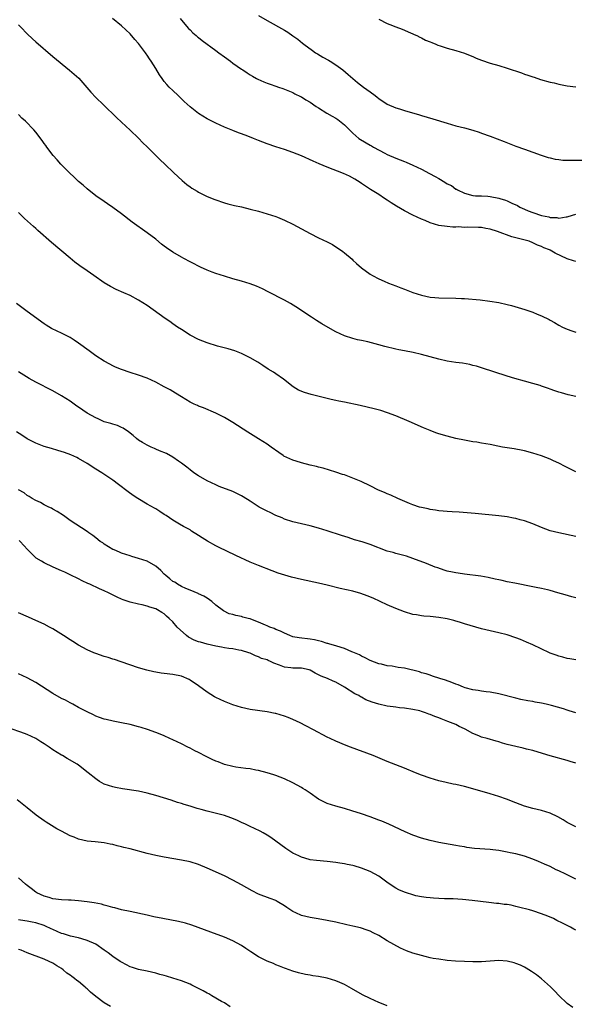
# Model space of a CAD drawing. Units: inches. Extents: x 2571000 to 2574000, y 1560000 to 1562156.
# Drawn here: x 2572269 to 2572399, y 1561665 to 1561895 of the extents above; entities that cross this region are included whole.
import ezdxf

# ---------------------------------------------------------------- set-up
doc = ezdxf.new("R2010")
doc.units = ezdxf.units.IN
doc.header["$MEASUREMENT"] = 0
doc.layers.add('LD25711560_10ft', color=140, linetype='Continuous')

msp = doc.modelspace()

# ---------------------------------------------------------------- linework, layer by layer
at = {"layer": 'LD25711560_10ft'}
for points, elevation in [([(2572399, 1561838.31), (2572398.45, 1561838.45), (2572396.95, 1561838.95), (2572394.2, 1561840.2), (2572393, 1561840.91), (2572392.83, 1561841), (2572391.5, 1561841.5), (2572391, 1561841.78), (2572390.09, 1561842.09), (2572389, 1561842.66), (2572388.07, 1561843), (2572386.56, 1561843.44), (2572384.04, 1561844.04), (2572380.69, 1561845.31), (2572379, 1561845.86), (2572377.98, 1561846.02), (2572377, 1561846.21), (2572376.26, 1561846.26), (2572373.73, 1561846.27), (2572373, 1561846.26), (2572371.65, 1561846.35), (2572371, 1561846.31), (2572370.3, 1561846.3), (2572369, 1561846.42), (2572367, 1561846.7), (2572365, 1561847.33), (2572363.85, 1561847.85), (2572363, 1561848.18), (2572361, 1561849.11), (2572359, 1561850.13), (2572357.18, 1561851.18), (2572355.95, 1561851.95), (2572355, 1561852.6), (2572354.36, 1561853), (2572353, 1561853.89), (2572351.06, 1561855.06), (2572349, 1561856.46), (2572348.7, 1561856.7), (2572347.47, 1561857.47), (2572346.2, 1561858.2), (2572344.82, 1561858.82), (2572341, 1561860.29), (2572339.09, 1561861.09), (2572337.71, 1561861.71), (2572335, 1561862.95), (2572333, 1561863.76), (2572331, 1561864.44), (2572329, 1561865.06), (2572327, 1561865.72), (2572325, 1561866.5), (2572323.81, 1561867), (2572322.48, 1561867.52), (2572321, 1561868.09), (2572320.33, 1561868.33), (2572319, 1561868.88), (2572317, 1561869.66), (2572315, 1561870.53), (2572313, 1561871.58), (2572311, 1561872.85), (2572309.78, 1561873.78), (2572309, 1561874.41), (2572307.65, 1561875.65), (2572306.24, 1561877), (2572305, 1561878.16), (2572304.15, 1561879), (2572303.59, 1561879.59), (2572303, 1561880.27), (2572302.46, 1561881), (2572301.88, 1561881.88), (2572301, 1561883.35), (2572299.95, 1561885), (2572299.55, 1561885.55), (2572299, 1561886.41), (2572298.74, 1561886.74), (2572298.57, 1561887), (2572297, 1561889.12), (2572296.11, 1561890.11), (2572295, 1561891.42), (2572293, 1561893.25), (2572290.92, 1561895)], 7540), ([(2572306.69, 1561895), (2572307, 1561894.59), (2572308.63, 1561892.63), (2572309, 1561892.31), (2572309.67, 1561891.67), (2572310.46, 1561891), (2572310.74, 1561890.74), (2572311, 1561890.57), (2572311.86, 1561889.86), (2572315, 1561887.5), (2572315.73, 1561887), (2572317, 1561886.02), (2572318.45, 1561885), (2572319, 1561884.56), (2572321, 1561883.18), (2572321.29, 1561883), (2572322.3, 1561882.3), (2572323, 1561881.84), (2572323.53, 1561881.53), (2572324.52, 1561881), (2572324.82, 1561880.82), (2572326.19, 1561880.19), (2572327, 1561879.9), (2572327.65, 1561879.65), (2572329, 1561879.22), (2572329.63, 1561879), (2572330.63, 1561878.63), (2572331, 1561878.51), (2572331.8, 1561878.2), (2572333, 1561877.69), (2572333.44, 1561877.44), (2572334.77, 1561876.77), (2572335, 1561876.68), (2572336, 1561876), (2572337, 1561875.47), (2572338.44, 1561874.44), (2572339, 1561874.13), (2572340.93, 1561872.93), (2572342.18, 1561872.18), (2572343, 1561871.72), (2572343.45, 1561871.45), (2572345, 1561870.21), (2572347, 1561868.22), (2572348.4, 1561867), (2572348.74, 1561866.74), (2572351, 1561865.47), (2572351.31, 1561865.31), (2572351.79, 1561865), (2572354.42, 1561863.58), (2572355, 1561863.28), (2572357, 1561862.38), (2572358.03, 1561862.03), (2572359, 1561861.6), (2572359.44, 1561861.44), (2572361, 1561860.78), (2572363, 1561859.87), (2572364.85, 1561858.85), (2572366.16, 1561858.16), (2572367, 1561857.63), (2572367.44, 1561857.44), (2572368.07, 1561857), (2572368.67, 1561856.67), (2572369, 1561856.44), (2572370, 1561856), (2572371, 1561855.2), (2572371.14, 1561855.14), (2572371.36, 1561855), (2572373, 1561854.21), (2572375, 1561853.72), (2572375.62, 1561853.62), (2572377, 1561853.61), (2572378.46, 1561853.54), (2572379, 1561853.46), (2572381, 1561853.08), (2572381.23, 1561853), (2572382.62, 1561852.62), (2572383, 1561852.48), (2572384.07, 1561851.93), (2572385.37, 1561851.37), (2572385.9, 1561851), (2572387, 1561850.47), (2572387.9, 1561850.1), (2572389, 1561849.7), (2572390.99, 1561849.01), (2572392.68, 1561848.68), (2572393, 1561848.57), (2572394.53, 1561848.53), (2572395, 1561848.44), (2572396.73, 1561848.74), (2572397, 1561848.74), (2572397.23, 1561848.77), (2572399, 1561849.32)], 7550), ([(2572325, 1561895.72), (2572327, 1561894.5), (2572331, 1561892.25), (2572331.78, 1561891.78), (2572333, 1561890.95), (2572334.14, 1561890.14), (2572335.27, 1561889.27), (2572335.58, 1561889), (2572337.53, 1561887.53), (2572338.28, 1561887), (2572338.72, 1561886.72), (2572339.98, 1561885.98), (2572341.26, 1561885.26), (2572341.7, 1561885), (2572343, 1561884.18), (2572344.67, 1561883), (2572345.91, 1561881.91), (2572346.98, 1561880.98), (2572348.08, 1561880.08), (2572349.49, 1561879), (2572351, 1561877.9), (2572352.19, 1561877), (2572352.65, 1561876.65), (2572353, 1561876.36), (2572355, 1561874.98), (2572357, 1561874.12), (2572357.89, 1561873.89), (2572359, 1561873.52), (2572362.52, 1561872.52), (2572363, 1561872.36), (2572365.6, 1561871.6), (2572369, 1561870.53), (2572371, 1561869.96), (2572373, 1561869.44), (2572375, 1561868.9), (2572376.44, 1561868.44), (2572377, 1561868.26), (2572379, 1561867.54), (2572382.29, 1561866.29), (2572385, 1561865.23), (2572387, 1561864.47), (2572390.89, 1561863.11), (2572392.57, 1561862.57), (2572393, 1561862.45), (2572394.19, 1561862.19), (2572395, 1561862.07), (2572395.97, 1561861.97), (2572397, 1561861.95), (2572398.04, 1561861.96), (2572401, 1561861.91)], 7560), ([(2572353, 1561894.82), (2572355, 1561893.85), (2572355.6, 1561893.6), (2572357, 1561893.08), (2572358.48, 1561892.48), (2572359, 1561892.29), (2572359.86, 1561891.86), (2572361, 1561891.43), (2572361.27, 1561891.27), (2572361.9, 1561891), (2572362.63, 1561890.63), (2572363, 1561890.49), (2572363.96, 1561889.96), (2572365, 1561889.56), (2572365.37, 1561889.37), (2572366.34, 1561889), (2572366.8, 1561888.8), (2572367.38, 1561888.62), (2572369, 1561888.07), (2572371, 1561887.49), (2572373, 1561886.87), (2572374.34, 1561886.34), (2572375, 1561886.1), (2572375.77, 1561885.77), (2572377, 1561885.28), (2572379, 1561884.55), (2572381, 1561884), (2572383, 1561883.43), (2572386.29, 1561882.29), (2572387, 1561882.03), (2572387.8, 1561881.8), (2572389, 1561881.37), (2572389.28, 1561881.28), (2572390.79, 1561880.79), (2572393, 1561880.17), (2572393.95, 1561879.95), (2572395, 1561879.67), (2572397, 1561879.26), (2572399.02, 1561879.02)], 7570), ([(2572269, 1561893.47), (2572269.49, 1561893), (2572271, 1561891.38), (2572272.22, 1561890.22), (2572273, 1561889.52), (2572277, 1561886.11), (2572280.91, 1561882.91), (2572281.99, 1561881.99), (2572283.04, 1561881.04), (2572284, 1561880), (2572285.83, 1561877.83), (2572287, 1561876.55), (2572288.81, 1561874.81), (2572291.85, 1561871.85), (2572293, 1561870.77), (2572295, 1561868.94), (2572297, 1561867.07), (2572298.01, 1561866.01), (2572299, 1561865.05), (2572302.04, 1561862.04), (2572303.14, 1561861), (2572305.2, 1561859), (2572307.16, 1561857.16), (2572308.26, 1561856.26), (2572309, 1561855.71), (2572309.42, 1561855.42), (2572310.67, 1561854.67), (2572311, 1561854.47), (2572313, 1561853.49), (2572314.75, 1561852.75), (2572317, 1561852), (2572317.78, 1561851.78), (2572319.39, 1561851.39), (2572321, 1561851.01), (2572323, 1561850.53), (2572325, 1561850.01), (2572327, 1561849.44), (2572329, 1561848.76), (2572329.4, 1561848.6), (2572331, 1561847.93), (2572332.99, 1561847), (2572337, 1561844.85), (2572339, 1561843.84), (2572341, 1561842.88), (2572342.22, 1561842.22), (2572343, 1561841.75), (2572344.1, 1561841), (2572344.62, 1561840.62), (2572345, 1561840.32), (2572346.81, 1561838.81), (2572347, 1561838.62), (2572347.86, 1561837.86), (2572349, 1561836.8), (2572351, 1561835.33), (2572351.55, 1561835), (2572353, 1561834.26), (2572354.3, 1561833.7), (2572355.26, 1561833.26), (2572357, 1561832.6), (2572358.14, 1561832.14), (2572359, 1561831.84), (2572361, 1561831.05), (2572363, 1561830.41), (2572365, 1561829.99), (2572366.11, 1561829.89), (2572367, 1561829.82), (2572371, 1561829.76), (2572372.32, 1561829.68), (2572373, 1561829.66), (2572376.69, 1561829.31), (2572378.94, 1561829.06), (2572381, 1561828.74), (2572383, 1561828.28), (2572384, 1561828), (2572385.58, 1561827.58), (2572387.09, 1561827.09), (2572389, 1561826.44), (2572389.99, 1561826.01), (2572391, 1561825.6), (2572392.75, 1561824.75), (2572393, 1561824.6), (2572394.04, 1561824.04), (2572395, 1561823.47), (2572395.91, 1561823), (2572397, 1561822.49), (2572398.08, 1561822.08), (2572399, 1561821.77)], 7530), ([(2572399, 1561806.79), (2572397.22, 1561807.22), (2572395.62, 1561807.62), (2572395, 1561807.82), (2572394.09, 1561808.09), (2572393, 1561808.52), (2572392.63, 1561808.63), (2572391, 1561809.23), (2572390.67, 1561809.33), (2572389, 1561809.82), (2572387, 1561810.36), (2572384.76, 1561811), (2572383, 1561811.54), (2572377, 1561813.52), (2572375.84, 1561813.85), (2572375, 1561814.06), (2572374.24, 1561814.24), (2572372.54, 1561814.54), (2572371, 1561814.74), (2572369, 1561815.06), (2572367, 1561815.52), (2572365, 1561816.08), (2572363, 1561816.6), (2572361.03, 1561817.03), (2572359, 1561817.41), (2572357.7, 1561817.7), (2572357, 1561817.82), (2572354.43, 1561818.43), (2572353, 1561818.84), (2572350.48, 1561819.52), (2572349, 1561819.84), (2572348.03, 1561820.03), (2572347, 1561820.31), (2572345, 1561820.95), (2572343, 1561821.9), (2572342.29, 1561822.29), (2572339.77, 1561823.77), (2572338.53, 1561824.53), (2572337.32, 1561825.32), (2572333.71, 1561827.71), (2572332.46, 1561828.46), (2572331, 1561829.26), (2572327.21, 1561831.21), (2572325.88, 1561831.88), (2572324.5, 1561832.5), (2572323, 1561833.08), (2572321, 1561833.72), (2572319, 1561834.25), (2572317, 1561834.84), (2572315, 1561835.51), (2572314.18, 1561835.82), (2572313, 1561836.28), (2572311.45, 1561837), (2572311, 1561837.19), (2572309.8, 1561837.8), (2572309, 1561838.19), (2572307.57, 1561839), (2572307, 1561839.29), (2572305, 1561840.48), (2572303.48, 1561841.48), (2572303, 1561841.89), (2572302.34, 1561842.34), (2572301, 1561843.49), (2572299, 1561845.01), (2572295.47, 1561847.47), (2572293, 1561849.39), (2572291, 1561850.91), (2572289.77, 1561851.77), (2572289, 1561852.28), (2572287, 1561853.65), (2572285, 1561855.23), (2572284.07, 1561856.07), (2572283, 1561856.97), (2572281.98, 1561857.98), (2572280.84, 1561859), (2572278.83, 1561861), (2572277.99, 1561861.99), (2572277.03, 1561863), (2572275.56, 1561865), (2572275.35, 1561865.35), (2572275, 1561865.84), (2572274.54, 1561866.54), (2572273, 1561868.46), (2572272.54, 1561869), (2572270.58, 1561871), (2572269.75, 1561871.75), (2572269, 1561872.55)], 7520), ([(2572399, 1561789.18), (2572397, 1561790.21), (2572396.47, 1561790.47), (2572395, 1561791.25), (2572393.78, 1561791.78), (2572393, 1561792.16), (2572391, 1561792.95), (2572389, 1561793.61), (2572387, 1561794.14), (2572386.27, 1561794.27), (2572385, 1561794.52), (2572384.57, 1561794.57), (2572383, 1561794.81), (2572381.88, 1561795), (2572380.82, 1561795.18), (2572379, 1561795.56), (2572377, 1561795.92), (2572375.89, 1561796.11), (2572375, 1561796.24), (2572373, 1561796.59), (2572371, 1561797.01), (2572369, 1561797.52), (2572367, 1561798.12), (2572366.34, 1561798.34), (2572365, 1561798.85), (2572363.48, 1561799.48), (2572360.1, 1561801), (2572357, 1561802.28), (2572355.06, 1561803), (2572353.49, 1561803.49), (2572351.93, 1561803.93), (2572350.32, 1561804.32), (2572348.69, 1561804.69), (2572345, 1561805.45), (2572343.74, 1561805.74), (2572343, 1561805.87), (2572341.88, 1561806.12), (2572337.29, 1561807.29), (2572335.72, 1561807.72), (2572334.3, 1561808.3), (2572333.04, 1561809.04), (2572330.83, 1561810.83), (2572329, 1561812.1), (2572328.46, 1561812.46), (2572327.21, 1561813.21), (2572326, 1561814), (2572324.78, 1561814.78), (2572323, 1561815.84), (2572321, 1561816.82), (2572319.42, 1561817.42), (2572317.92, 1561817.92), (2572315.43, 1561818.57), (2572313, 1561819.31), (2572311, 1561820.12), (2572309, 1561821.14), (2572307, 1561822.39), (2572306.09, 1561823), (2572305, 1561823.77), (2572304.26, 1561824.26), (2572303.21, 1561825), (2572299, 1561828), (2572297, 1561829.3), (2572295, 1561830.36), (2572293.58, 1561831), (2572291.76, 1561831.76), (2572290.43, 1561832.43), (2572289, 1561833.3), (2572286.53, 1561835), (2572285, 1561836.1), (2572283.29, 1561837.29), (2572282.14, 1561838.14), (2572281, 1561839.07), (2572276.7, 1561842.7), (2572273.51, 1561845.51), (2572273, 1561845.99), (2572272.45, 1561846.45), (2572270.36, 1561848.36), (2572269, 1561849.69)], 7510), ([(2572399, 1561774.15), (2572395, 1561774.95), (2572393, 1561775.49), (2572391, 1561776.21), (2572388.94, 1561777.06), (2572387, 1561777.75), (2572386, 1561778), (2572385, 1561778.33), (2572384.43, 1561778.43), (2572383, 1561778.75), (2572381, 1561778.99), (2572375.5, 1561779.5), (2572371.78, 1561779.78), (2572370.15, 1561779.85), (2572369, 1561779.94), (2572368.05, 1561780.05), (2572367, 1561780.13), (2572366.27, 1561780.27), (2572365, 1561780.45), (2572364.57, 1561780.57), (2572363, 1561780.87), (2572362.49, 1561781), (2572361, 1561781.49), (2572360.18, 1561781.82), (2572357.48, 1561783), (2572355.8, 1561783.8), (2572355, 1561784.1), (2572354.37, 1561784.37), (2572352.95, 1561784.95), (2572351, 1561785.96), (2572348.95, 1561786.95), (2572347, 1561787.76), (2572345, 1561788.48), (2572344.6, 1561788.6), (2572343, 1561789.17), (2572340.07, 1561790.07), (2572339, 1561790.34), (2572338.5, 1561790.5), (2572337, 1561790.81), (2572335, 1561791.31), (2572333.74, 1561791.74), (2572333, 1561791.94), (2572330.9, 1561792.9), (2572330.74, 1561793), (2572329.74, 1561793.74), (2572327.9, 1561795), (2572327, 1561795.67), (2572325, 1561796.95), (2572322.49, 1561798.49), (2572319, 1561800.71), (2572317, 1561801.89), (2572315, 1561802.89), (2572312.12, 1561804.12), (2572311, 1561804.55), (2572310.7, 1561804.7), (2572309.99, 1561805), (2572309, 1561805.48), (2572307, 1561806.69), (2572305.59, 1561807.59), (2572305, 1561807.93), (2572304.34, 1561808.34), (2572303, 1561809.08), (2572301, 1561810.16), (2572299, 1561811.07), (2572297, 1561811.77), (2572295, 1561812.39), (2572293, 1561813.06), (2572291.64, 1561813.64), (2572291, 1561813.94), (2572290.31, 1561814.31), (2572289, 1561815.04), (2572287, 1561816.3), (2572285.44, 1561817.44), (2572283, 1561819.26), (2572281.94, 1561819.94), (2572281, 1561820.53), (2572279, 1561821.55), (2572278, 1561822), (2572276.68, 1561822.68), (2572275.44, 1561823.44), (2572275, 1561823.72), (2572271, 1561826.63), (2572268.53, 1561828.53)], 7500), ([(2572399, 1561759.83), (2572398.06, 1561760.06), (2572396.48, 1561760.49), (2572394.82, 1561761), (2572393, 1561761.51), (2572392.35, 1561761.65), (2572391, 1561762), (2572389.76, 1561762.24), (2572389, 1561762.42), (2572384.79, 1561763.21), (2572383, 1561763.57), (2572381.84, 1561763.84), (2572381, 1561764.01), (2572380.19, 1561764.19), (2572378.55, 1561764.55), (2572376.84, 1561764.84), (2572373, 1561765.32), (2572371.56, 1561765.56), (2572371, 1561765.62), (2572370.23, 1561765.77), (2572369, 1561766.08), (2572368.31, 1561766.31), (2572366.79, 1561766.79), (2572366.21, 1561767), (2572364.19, 1561767.81), (2572361, 1561769.03), (2572359.51, 1561769.51), (2572357.95, 1561769.95), (2572357, 1561770.15), (2572356.36, 1561770.36), (2572355, 1561770.73), (2572351, 1561772.28), (2572349.13, 1561772.87), (2572347.39, 1561773.39), (2572345.87, 1561773.87), (2572344.36, 1561774.36), (2572341, 1561775.48), (2572339, 1561776.09), (2572337, 1561776.62), (2572333, 1561777.54), (2572331, 1561778.2), (2572330.47, 1561778.47), (2572329, 1561779.06), (2572327.72, 1561779.72), (2572327, 1561780.03), (2572325.14, 1561781), (2572323, 1561782.34), (2572321.4, 1561783.4), (2572321, 1561783.64), (2572320.1, 1561784.1), (2572319, 1561784.63), (2572315.83, 1561785.83), (2572315, 1561786.16), (2572313, 1561787.09), (2572311, 1561788.28), (2572309.89, 1561789), (2572309, 1561789.67), (2572308.28, 1561790.28), (2572307, 1561791.23), (2572306.31, 1561791.69), (2572305, 1561792.61), (2572303.47, 1561793.47), (2572301.87, 1561794.13), (2572301, 1561794.52), (2572300.68, 1561794.68), (2572299.93, 1561795), (2572299, 1561795.44), (2572297.94, 1561796.06), (2572297, 1561796.63), (2572296.51, 1561797), (2572295.73, 1561797.73), (2572295, 1561798.25), (2572294.6, 1561798.6), (2572293.96, 1561799), (2572293.42, 1561799.42), (2572293, 1561799.59), (2572292.05, 1561800.05), (2572291, 1561800.31), (2572290.49, 1561800.49), (2572289, 1561800.88), (2572287.55, 1561801.55), (2572287, 1561801.78), (2572285, 1561802.93), (2572283, 1561804.31), (2572282.57, 1561804.57), (2572281.94, 1561805), (2572281, 1561805.68), (2572279, 1561806.97), (2572277, 1561808.11), (2572273, 1561810.13), (2572271.48, 1561811), (2572269, 1561812.55)], 7490), ([(2572399, 1561745.32), (2572397.6, 1561745.6), (2572397, 1561745.7), (2572395.99, 1561745.99), (2572395, 1561746.22), (2572394.44, 1561746.44), (2572393, 1561746.94), (2572392.86, 1561747), (2572389, 1561748.82), (2572387.49, 1561749.49), (2572386.09, 1561750.09), (2572385, 1561750.51), (2572383, 1561751.19), (2572381, 1561751.68), (2572379, 1561752.12), (2572377, 1561752.62), (2572373, 1561753.79), (2572371.84, 1561754.16), (2572371, 1561754.39), (2572370.5, 1561754.5), (2572369, 1561754.91), (2572367, 1561755.24), (2572365, 1561755.45), (2572363.57, 1561755.57), (2572363, 1561755.64), (2572361.82, 1561755.82), (2572361, 1561755.97), (2572359, 1561756.56), (2572357, 1561757.35), (2572355, 1561758.21), (2572351.71, 1561759.71), (2572350.31, 1561760.31), (2572348.83, 1561760.83), (2572347, 1561761.34), (2572344, 1561762), (2572341, 1561762.78), (2572339, 1561763.28), (2572335, 1561764.13), (2572332.68, 1561764.68), (2572331.11, 1561765.11), (2572329.57, 1561765.57), (2572328.12, 1561766.12), (2572325, 1561767.36), (2572323, 1561768.17), (2572319.69, 1561769.69), (2572315.65, 1561771.65), (2572315, 1561771.99), (2572313.06, 1561773.06), (2572311.79, 1561773.79), (2572311, 1561774.35), (2572309.37, 1561775.37), (2572309, 1561775.65), (2572307.5, 1561776.5), (2572306.54, 1561777), (2572305, 1561777.91), (2572303.42, 1561779), (2572303, 1561779.27), (2572301.98, 1561779.98), (2572301, 1561780.56), (2572300.74, 1561780.74), (2572299, 1561781.7), (2572296.81, 1561783), (2572295.72, 1561783.72), (2572294.56, 1561784.56), (2572292.3, 1561786.3), (2572291, 1561787.28), (2572288.42, 1561789), (2572287, 1561789.86), (2572285, 1561791.15), (2572283, 1561792.32), (2572282.55, 1561792.55), (2572281.15, 1561793.15), (2572279.7, 1561793.7), (2572278.19, 1561794.19), (2572276.66, 1561794.66), (2572275, 1561795.14), (2572273, 1561795.88), (2572271, 1561796.92), (2572269.76, 1561797.76), (2572268.52, 1561798.52)], 7480), ([(2572399, 1561733), (2572397.45, 1561733.45), (2572397, 1561733.61), (2572396.11, 1561733.89), (2572393.32, 1561734.68), (2572392.05, 1561735), (2572391, 1561735.24), (2572389.51, 1561735.51), (2572389, 1561735.62), (2572387.81, 1561735.81), (2572386.13, 1561736.13), (2572385, 1561736.38), (2572381, 1561737.43), (2572379, 1561737.81), (2572378.09, 1561737.91), (2572377, 1561738.06), (2572376.22, 1561738.22), (2572375, 1561738.37), (2572373.14, 1561738.86), (2572372.76, 1561739), (2572371.53, 1561739.53), (2572371, 1561739.71), (2572370.09, 1561740.09), (2572368.6, 1561740.6), (2572367.26, 1561741), (2572365.57, 1561741.57), (2572365, 1561741.75), (2572364.1, 1561742.1), (2572363, 1561742.36), (2572362.56, 1561742.56), (2572359, 1561743.39), (2572357.56, 1561743.56), (2572356.13, 1561743.86), (2572355, 1561743.93), (2572353.69, 1561744.31), (2572353, 1561744.43), (2572351, 1561745.2), (2572349.85, 1561745.85), (2572349, 1561746.22), (2572348.53, 1561746.53), (2572347.36, 1561747), (2572347, 1561747.17), (2572346.74, 1561747.26), (2572345, 1561747.97), (2572344.26, 1561748.26), (2572343, 1561748.59), (2572341.6, 1561749), (2572341.16, 1561749.16), (2572341, 1561749.19), (2572339.67, 1561749.67), (2572339, 1561749.79), (2572338.05, 1561750.05), (2572337, 1561750.18), (2572334.45, 1561750.45), (2572333, 1561750.72), (2572332.24, 1561751), (2572331, 1561751.54), (2572330.07, 1561752.07), (2572329, 1561752.46), (2572328.64, 1561752.64), (2572327.6, 1561753), (2572327, 1561753.25), (2572326.57, 1561753.43), (2572325, 1561754.16), (2572323.17, 1561754.83), (2572323, 1561754.9), (2572322.55, 1561755), (2572321.33, 1561755.33), (2572321, 1561755.43), (2572319.67, 1561755.67), (2572319, 1561755.9), (2572318.11, 1561756.11), (2572316.77, 1561756.77), (2572315, 1561758.14), (2572314.05, 1561759), (2572313, 1561759.72), (2572312.2, 1561760.2), (2572311, 1561760.78), (2572310.86, 1561760.86), (2572309, 1561761.58), (2572308.01, 1561761.99), (2572307, 1561762.5), (2572306.11, 1561763), (2572305.44, 1561763.44), (2572305, 1561763.65), (2572304.29, 1561764.29), (2572303.35, 1561765), (2572303, 1561765.32), (2572302.19, 1561766.19), (2572301, 1561767.21), (2572299, 1561768.37), (2572297, 1561769), (2572295.43, 1561769.43), (2572295, 1561769.6), (2572293, 1561770.28), (2572292.51, 1561770.51), (2572291.27, 1561771), (2572291, 1561771.13), (2572289, 1561772.37), (2572288.64, 1561772.64), (2572288.06, 1561773), (2572287, 1561773.79), (2572286.35, 1561774.35), (2572285.37, 1561775), (2572285, 1561775.26), (2572282.32, 1561777), (2572281, 1561777.88), (2572279.45, 1561779), (2572278, 1561780), (2572277, 1561780.53), (2572276.71, 1561780.71), (2572276.07, 1561781), (2572275, 1561781.53), (2572274.08, 1561782.08), (2572273, 1561782.53), (2572272.2, 1561783), (2572271.49, 1561783.49), (2572271, 1561783.7), (2572270.28, 1561784.28), (2572269, 1561785.01)], 7470), ([(2572399, 1561721.26), (2572397.66, 1561721.66), (2572397, 1561721.89), (2572393, 1561722.96), (2572390.2, 1561723.8), (2572389, 1561724.19), (2572387.45, 1561724.55), (2572386.74, 1561724.74), (2572385, 1561725.11), (2572383, 1561725.62), (2572381.92, 1561725.92), (2572381, 1561726.22), (2572380.38, 1561726.38), (2572378.28, 1561727), (2572377, 1561727.35), (2572376.37, 1561727.63), (2572375, 1561728.17), (2572373.15, 1561729.15), (2572373, 1561729.25), (2572371.8, 1561729.8), (2572371, 1561730.23), (2572369.16, 1561731), (2572367.57, 1561731.57), (2572367, 1561731.81), (2572366.13, 1561732.13), (2572365, 1561732.63), (2572364.71, 1561732.71), (2572363.94, 1561733), (2572363, 1561733.3), (2572362.58, 1561733.42), (2572361, 1561733.75), (2572359, 1561734.04), (2572357.85, 1561734.15), (2572357, 1561734.29), (2572356.41, 1561734.41), (2572355, 1561734.55), (2572353, 1561735), (2572351.46, 1561735.46), (2572350.03, 1561736.03), (2572349, 1561736.62), (2572348.74, 1561736.74), (2572348.35, 1561737), (2572347.43, 1561737.43), (2572345, 1561739.01), (2572343, 1561740.13), (2572342.38, 1561740.38), (2572341.07, 1561741), (2572339.57, 1561741.57), (2572339, 1561741.88), (2572338.21, 1561742.21), (2572337, 1561742.93), (2572336.76, 1561743), (2572335, 1561743.39), (2572334.62, 1561743.38), (2572333, 1561743.44), (2572332.49, 1561743.51), (2572331, 1561743.66), (2572329.86, 1561744.14), (2572328.54, 1561744.54), (2572327.74, 1561745), (2572327.22, 1561745.22), (2572327, 1561745.34), (2572325.7, 1561745.7), (2572325, 1561746.05), (2572324.25, 1561746.25), (2572323, 1561746.89), (2572322.73, 1561747), (2572321, 1561747.56), (2572320.36, 1561747.64), (2572319, 1561747.91), (2572318.01, 1561747.99), (2572317, 1561748.17), (2572316.33, 1561748.33), (2572315, 1561748.54), (2572313, 1561749.02), (2572311.44, 1561749.44), (2572311, 1561749.58), (2572309.98, 1561749.98), (2572308.64, 1561750.64), (2572308.15, 1561751), (2572306.01, 1561753), (2572305, 1561754.22), (2572304.16, 1561755), (2572303.53, 1561755.53), (2572303, 1561756.05), (2572302.39, 1561756.39), (2572301.42, 1561757), (2572301, 1561757.23), (2572299.62, 1561757.62), (2572299, 1561757.87), (2572297.85, 1561758.15), (2572297, 1561758.33), (2572295, 1561758.82), (2572293.38, 1561759.38), (2572293, 1561759.54), (2572291.98, 1561759.98), (2572289.95, 1561761), (2572289, 1561761.45), (2572287.91, 1561761.91), (2572285.61, 1561763), (2572285.18, 1561763.18), (2572283.82, 1561763.82), (2572283, 1561764.24), (2572281, 1561765.22), (2572279.77, 1561765.77), (2572279, 1561766.14), (2572277.05, 1561767), (2572275, 1561767.96), (2572274.34, 1561768.34), (2572273.11, 1561769.11), (2572272.06, 1561770.06), (2572271.06, 1561771.06), (2572269.35, 1561773), (2572269.17, 1561773.17)], 7460), ([(2572399, 1561706.4), (2572397, 1561707.44), (2572396.05, 1561708.05), (2572394.76, 1561708.76), (2572393, 1561709.6), (2572391, 1561710.24), (2572389, 1561710.7), (2572387, 1561711.23), (2572385, 1561711.97), (2572382.83, 1561712.83), (2572381, 1561713.47), (2572379, 1561714.06), (2572375, 1561715.23), (2572373, 1561715.79), (2572371, 1561716.24), (2572370.36, 1561716.36), (2572368.71, 1561716.71), (2572367, 1561717.11), (2572365, 1561717.71), (2572363, 1561718.44), (2572361.59, 1561719), (2572359, 1561720.06), (2572355, 1561721.62), (2572351.68, 1561723), (2572346.46, 1561725), (2572345.39, 1561725.39), (2572343, 1561726.39), (2572341.71, 1561727), (2572341, 1561727.35), (2572337.83, 1561729), (2572335.99, 1561729.99), (2572334.65, 1561730.65), (2572333, 1561731.42), (2572331.89, 1561731.89), (2572331, 1561732.23), (2572329, 1561732.81), (2572328.85, 1561732.85), (2572327, 1561733.21), (2572323, 1561733.78), (2572321, 1561734.21), (2572319, 1561734.86), (2572317.46, 1561735.46), (2572317, 1561735.66), (2572315, 1561736.6), (2572314.74, 1561736.74), (2572313, 1561737.81), (2572311, 1561739.27), (2572309, 1561740.64), (2572308.76, 1561740.76), (2572307, 1561741.55), (2572305, 1561741.96), (2572303, 1561742.16), (2572302.25, 1561742.25), (2572301, 1561742.44), (2572300.53, 1561742.53), (2572298.91, 1561742.91), (2572297, 1561743.49), (2572292.92, 1561744.92), (2572291.4, 1561745.4), (2572291, 1561745.5), (2572289.87, 1561745.87), (2572289, 1561746.11), (2572287, 1561746.8), (2572286.52, 1561747), (2572285, 1561747.69), (2572283, 1561748.81), (2572281.65, 1561749.65), (2572281, 1561750.05), (2572279.51, 1561751), (2572277, 1561752.56), (2572276.22, 1561753), (2572275, 1561753.65), (2572273, 1561754.57), (2572271.28, 1561755.28), (2572269, 1561756.35)], 7450), ([(2572399, 1561694.16), (2572396.69, 1561695.31), (2572395, 1561696.12), (2572394.37, 1561696.37), (2572393, 1561697.1), (2572391.65, 1561697.65), (2572391, 1561698.02), (2572390.29, 1561698.29), (2572389, 1561698.88), (2572387, 1561699.54), (2572385, 1561700.06), (2572383.66, 1561700.34), (2572383, 1561700.5), (2572381, 1561700.84), (2572379.63, 1561701), (2572379, 1561701.07), (2572375.37, 1561701.37), (2572373.58, 1561701.58), (2572373, 1561701.7), (2572371.87, 1561701.87), (2572371, 1561702.05), (2572367, 1561702.76), (2572365, 1561703.2), (2572363, 1561703.75), (2572361, 1561704.42), (2572359.19, 1561705.19), (2572355.36, 1561707), (2572353.7, 1561707.7), (2572353, 1561707.97), (2572351, 1561708.69), (2572349, 1561709.39), (2572347.78, 1561709.78), (2572347, 1561710.08), (2572345, 1561710.68), (2572343, 1561711.2), (2572341, 1561711.85), (2572340.21, 1561712.21), (2572339, 1561712.87), (2572337, 1561714.26), (2572335.89, 1561715), (2572335.34, 1561715.34), (2572335, 1561715.56), (2572333, 1561716.65), (2572331, 1561717.6), (2572330, 1561718), (2572329, 1561718.38), (2572328.54, 1561718.54), (2572327, 1561719.02), (2572325, 1561719.54), (2572324.36, 1561719.64), (2572323, 1561719.9), (2572321.99, 1561720.01), (2572319.65, 1561720.35), (2572319, 1561720.47), (2572317, 1561720.97), (2572315.54, 1561721.54), (2572315, 1561721.74), (2572314.13, 1561722.13), (2572312.77, 1561722.77), (2572311, 1561723.72), (2572310.15, 1561724.15), (2572309, 1561724.77), (2572308.51, 1561725), (2572307, 1561725.79), (2572305, 1561726.69), (2572304.26, 1561727), (2572303, 1561727.59), (2572302.01, 1561727.99), (2572301, 1561728.42), (2572299.11, 1561729.11), (2572297.58, 1561729.58), (2572297, 1561729.75), (2572295, 1561730.28), (2572293, 1561730.67), (2572291.03, 1561731.03), (2572289.41, 1561731.41), (2572289, 1561731.53), (2572287.9, 1561731.9), (2572287, 1561732.25), (2572286.49, 1561732.49), (2572285, 1561733.2), (2572283, 1561734.26), (2572281.64, 1561735), (2572281, 1561735.33), (2572279.92, 1561735.92), (2572279, 1561736.37), (2572277, 1561737.5), (2572273, 1561740.04), (2572271, 1561741.14), (2572269, 1561742.11)], 7440), ([(2572399, 1561682.29), (2572398.52, 1561682.52), (2572397.77, 1561683), (2572397, 1561683.4), (2572395.9, 1561683.9), (2572394.57, 1561684.57), (2572393.75, 1561685), (2572392.46, 1561685.54), (2572391, 1561686.13), (2572389, 1561686.77), (2572388.19, 1561687), (2572385.65, 1561687.65), (2572385, 1561687.84), (2572383.89, 1561688.11), (2572383, 1561688.27), (2572382.3, 1561688.3), (2572381, 1561688.5), (2572380.51, 1561688.51), (2572378.7, 1561688.7), (2572374.78, 1561689.22), (2572372.53, 1561689.47), (2572370.41, 1561689.59), (2572369, 1561689.59), (2572368.38, 1561689.62), (2572367, 1561689.65), (2572365.76, 1561689.76), (2572365, 1561689.8), (2572364.11, 1561689.89), (2572363, 1561690.06), (2572361.68, 1561690.32), (2572361, 1561690.49), (2572359.49, 1561691), (2572359, 1561691.15), (2572357.73, 1561691.73), (2572357, 1561692.1), (2572355.25, 1561693.25), (2572353, 1561694.89), (2572351, 1561695.96), (2572349, 1561696.75), (2572347.26, 1561697.26), (2572347, 1561697.35), (2572345.62, 1561697.62), (2572345, 1561697.76), (2572343.91, 1561697.91), (2572343, 1561698.06), (2572341, 1561698.27), (2572338.51, 1561698.51), (2572337, 1561698.72), (2572336.77, 1561698.77), (2572335, 1561699.29), (2572334.41, 1561699.59), (2572333, 1561700.26), (2572331.31, 1561701.31), (2572327.87, 1561703.87), (2572327, 1561704.45), (2572326.06, 1561705), (2572325.38, 1561705.38), (2572324.03, 1561706.03), (2572323, 1561706.48), (2572321.9, 1561707), (2572321, 1561707.4), (2572319.93, 1561707.93), (2572318.53, 1561708.53), (2572317, 1561709.07), (2572313, 1561710.02), (2572311.56, 1561710.44), (2572310.68, 1561710.68), (2572309, 1561711.22), (2572307.63, 1561711.63), (2572307, 1561711.84), (2572306.1, 1561712.1), (2572304.58, 1561712.58), (2572301, 1561713.73), (2572299, 1561714.28), (2572297, 1561714.69), (2572293.26, 1561715.26), (2572291.57, 1561715.57), (2572291, 1561715.71), (2572290, 1561716), (2572289, 1561716.38), (2572287.85, 1561717), (2572287.33, 1561717.33), (2572287, 1561717.57), (2572285.24, 1561719), (2572283, 1561720.75), (2572282.65, 1561721), (2572280.34, 1561722.34), (2572279.25, 1561723), (2572279, 1561723.13), (2572277, 1561724.39), (2572276.14, 1561725), (2572275.44, 1561725.44), (2572275, 1561725.75), (2572274.22, 1561726.22), (2572273, 1561726.99), (2572271, 1561727.91), (2572269.54, 1561728.46), (2572267.28, 1561729.28)], 7430), ([(2572398.27, 1561664.27), (2572397, 1561665.19), (2572395, 1561667.06), (2572394.07, 1561668.07), (2572393.07, 1561669.07), (2572391, 1561670.93), (2572389.84, 1561671.84), (2572388.64, 1561672.64), (2572388.05, 1561673), (2572387.41, 1561673.41), (2572387, 1561673.64), (2572386.08, 1561674.08), (2572385, 1561674.51), (2572384.63, 1561674.63), (2572383, 1561675.02), (2572381, 1561675.18), (2572379, 1561675.08), (2572377, 1561674.93), (2572375, 1561674.9), (2572373, 1561674.95), (2572370.96, 1561675.04), (2572369, 1561675.2), (2572367, 1561675.48), (2572365.71, 1561675.71), (2572365, 1561675.86), (2572363.84, 1561676.16), (2572363, 1561676.34), (2572361, 1561676.95), (2572359.49, 1561677.49), (2572358.11, 1561678.11), (2572355, 1561679.83), (2572353, 1561681.02), (2572351.69, 1561681.69), (2572351, 1561682.02), (2572350.29, 1561682.29), (2572348.79, 1561682.79), (2572347, 1561683.23), (2572345.56, 1561683.56), (2572343, 1561684.12), (2572341, 1561684.53), (2572338.91, 1561684.91), (2572337, 1561685.24), (2572335, 1561685.74), (2572333.64, 1561686.36), (2572333, 1561686.64), (2572331.57, 1561687.57), (2572331, 1561687.99), (2572329.36, 1561689), (2572329.12, 1561689.12), (2572329, 1561689.18), (2572327.66, 1561689.66), (2572325, 1561690.68), (2572323.46, 1561691.46), (2572321, 1561692.88), (2572319, 1561693.98), (2572317, 1561694.94), (2572313, 1561696.78), (2572311, 1561697.6), (2572309, 1561698.21), (2572307, 1561698.63), (2572303, 1561699.28), (2572301, 1561699.69), (2572299, 1561700.19), (2572295, 1561701.25), (2572293.59, 1561701.59), (2572293, 1561701.76), (2572291.98, 1561701.98), (2572291, 1561702.25), (2572290.36, 1561702.36), (2572289, 1561702.65), (2572286.88, 1561702.88), (2572285, 1561703.06), (2572283, 1561703.52), (2572281.95, 1561703.95), (2572281, 1561704.33), (2572279, 1561705.35), (2572277.94, 1561705.94), (2572276.68, 1561706.68), (2572275.47, 1561707.47), (2572275, 1561707.8), (2572273.14, 1561709.14), (2572271, 1561710.82), (2572268.69, 1561712.69)], 7420), ([(2572355, 1561664.63), (2572354.04, 1561665), (2572353, 1561665.43), (2572351, 1561666.34), (2572349.23, 1561667.23), (2572346.68, 1561668.68), (2572345, 1561669.63), (2572343.91, 1561670.09), (2572343, 1561670.5), (2572341, 1561671.08), (2572339, 1561671.46), (2572337.66, 1561671.66), (2572337, 1561671.78), (2572335.94, 1561671.94), (2572334.32, 1561672.32), (2572333, 1561672.71), (2572331.3, 1561673.3), (2572331, 1561673.42), (2572329.9, 1561673.9), (2572329, 1561674.23), (2572328.48, 1561674.48), (2572327, 1561675.07), (2572325, 1561676.06), (2572323.19, 1561677.19), (2572322.01, 1561678.01), (2572321, 1561678.68), (2572319, 1561679.81), (2572317, 1561680.65), (2572313.81, 1561681.81), (2572310.91, 1561682.91), (2572309.45, 1561683.45), (2572307.92, 1561683.92), (2572306.3, 1561684.3), (2572302.62, 1561685), (2572300.57, 1561685.43), (2572299, 1561685.78), (2572295, 1561686.6), (2572293, 1561687.06), (2572291.49, 1561687.49), (2572291, 1561687.6), (2572289.92, 1561687.92), (2572289, 1561688.13), (2572288.31, 1561688.31), (2572286.64, 1561688.64), (2572285, 1561688.91), (2572283, 1561689.16), (2572281.27, 1561689.27), (2572280.68, 1561689.32), (2572279, 1561689.37), (2572277, 1561689.63), (2572276.13, 1561689.87), (2572275, 1561690.25), (2572273.23, 1561691), (2572273, 1561691.14), (2572271.97, 1561691.97), (2572271, 1561692.7), (2572270.65, 1561693), (2572269, 1561694.48)], 7410), ([(2572318.39, 1561664.39), (2572317, 1561665.29), (2572316.34, 1561665.66), (2572314.08, 1561667), (2572313.39, 1561667.39), (2572313, 1561667.56), (2572312.09, 1561668.09), (2572309.45, 1561669.45), (2572309, 1561669.65), (2572307, 1561670.46), (2572305, 1561671.12), (2572303.53, 1561671.53), (2572303, 1561671.69), (2572301.96, 1561671.96), (2572301, 1561672.25), (2572299, 1561672.71), (2572297, 1561673.1), (2572295.54, 1561673.54), (2572295, 1561673.72), (2572294.16, 1561674.16), (2572293, 1561674.79), (2572292.71, 1561675), (2572291, 1561676.12), (2572289.88, 1561677), (2572289, 1561677.58), (2572287, 1561678.98), (2572285, 1561679.9), (2572283.75, 1561680.25), (2572283, 1561680.49), (2572281.09, 1561680.91), (2572279.45, 1561681.45), (2572279, 1561681.53), (2572278.01, 1561682.01), (2572277, 1561682.4), (2572276.59, 1561682.59), (2572275.25, 1561683.25), (2572275, 1561683.35), (2572273, 1561684.01), (2572272.14, 1561684.14), (2572271, 1561684.36), (2572270.44, 1561684.44), (2572269, 1561684.69)], 7400), ([(2572290.45, 1561664.45), (2572289, 1561665.34), (2572287, 1561666.82), (2572285.81, 1561667.81), (2572285, 1561668.59), (2572284.77, 1561668.77), (2572284.54, 1561669), (2572283, 1561670.28), (2572282.56, 1561670.56), (2572282.06, 1561671), (2572281.44, 1561671.44), (2572281, 1561671.8), (2572280.26, 1561672.26), (2572279.4, 1561673), (2572279, 1561673.31), (2572277.95, 1561673.95), (2572277, 1561674.59), (2572276.14, 1561675), (2572275, 1561675.5), (2572271, 1561677.03), (2572269.6, 1561677.6), (2572269, 1561677.8)], 7390)]:
    msp.add_lwpolyline(points, dxfattribs=dict(at, elevation=elevation))

doc.saveas('drawing.dxf')
